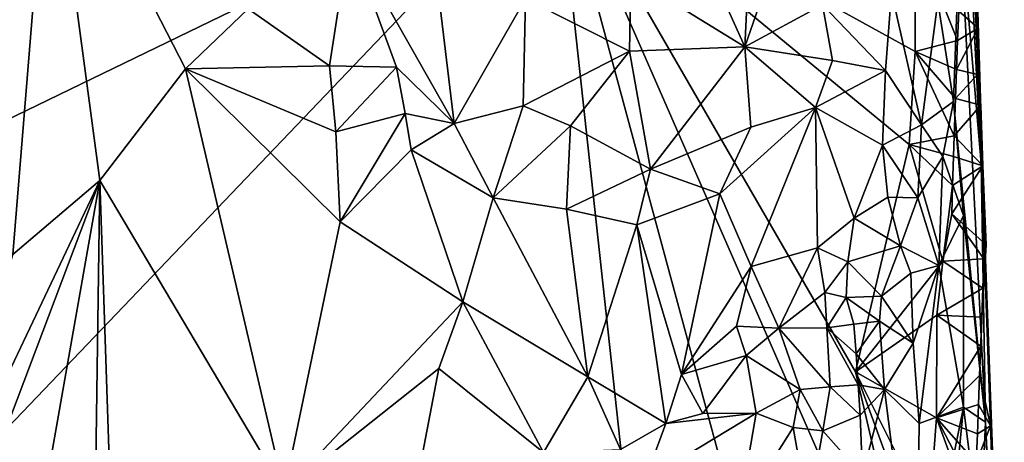
# Model space of a CAD drawing. Units: metres. Extents: x 27 to 29, y -10.7 to 8.7.
# Drawn here: x 27.8 to 28.6, y 0 to 0.4 of the extents above; entities that cross this region are included whole.
import ezdxf

# ---------------------------------------------------------------- set-up
doc = ezdxf.new("R2010")
doc.units = ezdxf.units.M

msp = doc.modelspace()

# ---------------------------------------------------------------- linework, layer by layer
at = {"layer": '3'}
for points in [[(28.56163, 0.52621, -1.3472), (28.55467, 0.71081, -1.22581), (28.57331, 0.18342, -1.26014)], [(28.55467, 0.71081, -1.22581), (28.56297, 0.43635, -0.96162), (28.57331, 0.18342, -1.26014)], [(27.34119, 0.24555, -1.40743), (27.37182, 0.63881, -1.40879), (28.24303, 0.48157, -1.41997)], [(28.39803, 0.53309, -0.65143), (28.34496, 0.42938, -0.63877), (28.38841, 0.33289, -0.64559)], [(28.38841, 0.33289, -0.64559), (28.44862, 0.50693, -0.67461), (28.39803, 0.53309, -0.65143)], [(28.57331, 0.18342, -1.26014), (28.56614, 0.41903, -1.34421), (28.56163, 0.52621, -1.3472)], [(27.78731, 0.21522, -0.98393), (27.82417, 0.17277, -0.95241), (27.85259, 0.51995, -0.89895)], [(27.79741, 0.3338, -0.97082), (27.78731, 0.21522, -0.98393), (27.85259, 0.51995, -0.89895)], [(27.81616, 0.48575, -0.94146), (27.79741, 0.3338, -0.97082), (27.85259, 0.51995, -0.89895)], [(27.85259, 0.51995, -0.89895), (27.82417, 0.17277, -0.95241), (27.89144, 0.22977, -0.88252)], [(27.85259, 0.51995, -0.89895), (27.89144, 0.22977, -0.88252), (27.95735, 0.31585, -0.80637)], [(27.85259, 0.51995, -0.89895), (27.95735, 0.31585, -0.80637), (28.00574, 0.36209, -0.75647)], [(28.44862, 0.50693, -0.67461), (28.38841, 0.33289, -0.64559), (28.44827, 0.36518, -0.67102)], [(27.61473, -0.1752, -1.41204), (27.33519, 0.04189, -1.4082), (28.24303, 0.48157, -1.41997)], [(27.33519, 0.04189, -1.4082), (27.34119, 0.24555, -1.40743), (28.24303, 0.48157, -1.41997)], [(28.37093, -0.69445, -1.42281), (27.61473, -0.1752, -1.41204), (28.24303, 0.48157, -1.41997)], [(28.37093, -0.69445, -1.42281), (28.24303, 0.48157, -1.41997), (28.48415, -0.40987, -1.42147)], [(28.48415, -0.40987, -1.42147), (28.24303, 0.48157, -1.41997), (28.53747, -0.19136, -1.41996)], [(28.53747, -0.19136, -1.41996), (28.24303, 0.48157, -1.41997), (28.47354, 0.08243, -1.41946)], [(28.47354, 0.08243, -1.41946), (28.24303, 0.48157, -1.41997), (28.51496, 0.2575, -1.42064)], [(28.51496, 0.2575, -1.42064), (28.24303, 0.48157, -1.41997), (28.51962, 0.32911, -1.42099)], [(28.51962, 0.32911, -1.42099), (28.24303, 0.48157, -1.41997), (28.51967, 0.4196, -1.42055)], [(28.14346, 0.44681, -0.67032), (28.08353, 0.41633, -0.70005), (28.16427, 0.27369, -0.66539)], [(28.14346, 0.44681, -0.67032), (28.16427, 0.27369, -0.66539), (28.21924, 0.37, -0.64885)], [(28.56297, 0.43635, -0.96162), (28.5639, 0.3679, -0.90623), (28.57331, 0.18342, -1.26014)], [(28.34496, 0.42938, -0.63877), (28.3004, 0.38683, -0.63865), (28.38841, 0.33289, -0.64559)], [(28.54912, 0.29056, -0.81349), (28.55422, 0.43099, -0.84895), (28.53703, 0.36749, -0.78343)], [(28.55422, 0.43099, -0.84895), (28.54912, 0.29056, -0.81349), (28.57386, 0.04374, -0.88855)], [(28.57386, 0.04374, -0.88855), (28.57039, 0.24322, -0.9737), (28.55422, 0.43099, -0.84895)], [(28.5639, 0.3679, -0.90623), (28.55422, 0.43099, -0.84895), (28.57039, 0.24322, -0.9737)], [(28.51962, 0.32911, -1.42099), (28.51967, 0.4196, -1.42055), (28.55221, 0.33767, -1.41154)], [(28.55221, 0.33767, -1.41154), (28.51967, 0.4196, -1.42055), (28.55315, 0.36025, -1.41005)], [(28.56614, 0.41903, -1.34421), (28.57331, 0.18342, -1.26014), (28.5662, 0.39878, -1.36126)], [(28.00574, 0.36209, -0.75647), (28.06829, 0.31818, -0.71279), (28.08353, 0.41633, -0.70005)], [(28.08353, 0.41633, -0.70005), (28.06829, 0.31818, -0.71279), (28.11996, 0.31705, -0.68336)], [(28.08353, 0.41633, -0.70005), (28.11996, 0.31705, -0.68336), (28.16427, 0.27369, -0.66539)], [(28.55315, 0.36025, -1.41005), (28.5662, 0.39878, -1.36126), (28.56804, 0.34708, -1.36094)], [(28.5662, 0.39878, -1.36126), (28.57331, 0.18342, -1.26014), (28.56804, 0.34708, -1.36094)], [(28.3004, 0.38683, -0.63865), (28.21924, 0.37, -0.64885), (28.29949, 0.3294, -0.63937)], [(28.3004, 0.38683, -0.63865), (28.29949, 0.3294, -0.63937), (28.38841, 0.33289, -0.64559)], [(28.44827, 0.36518, -0.67102), (28.49676, 0.31465, -0.71727), (28.50133, 0.37487, -0.72066)], [(28.50133, 0.37487, -0.72066), (28.49676, 0.31465, -0.71727), (28.52451, 0.27281, -0.76044)], [(28.50133, 0.37487, -0.72066), (28.52451, 0.27281, -0.76044), (28.53703, 0.36749, -0.78343)], [(28.21924, 0.37, -0.64885), (28.16427, 0.27369, -0.66539), (28.21744, 0.28736, -0.65019)], [(28.21924, 0.37, -0.64885), (28.21744, 0.28736, -0.65019), (28.29949, 0.3294, -0.63937)], [(28.44827, 0.36518, -0.67102), (28.38841, 0.33289, -0.64559), (28.45593, 0.32236, -0.67897)], [(28.44827, 0.36518, -0.67102), (28.45593, 0.32236, -0.67897), (28.49676, 0.31465, -0.71727)], [(28.53703, 0.36749, -0.78343), (28.52451, 0.27281, -0.76044), (28.54912, 0.29056, -0.81349)], [(28.5639, 0.3679, -0.90623), (28.57039, 0.24322, -0.9737), (28.57331, 0.18342, -1.26014)], [(28.00574, 0.36209, -0.75647), (27.95735, 0.31585, -0.80637), (28.06829, 0.31818, -0.71279)], [(28.55221, 0.33767, -1.41154), (28.55315, 0.36025, -1.41005), (28.56804, 0.34708, -1.36094)], [(28.55142, 0.31531, -1.41258), (28.55221, 0.33767, -1.41154), (28.56804, 0.34708, -1.36094)], [(28.55142, 0.31531, -1.41258), (28.56804, 0.34708, -1.36094), (28.56774, 0.31156, -1.36644)], [(28.56774, 0.31156, -1.36644), (28.56804, 0.34708, -1.36094), (28.57331, 0.18342, -1.26014)], [(28.55142, 0.31531, -1.41258), (28.51962, 0.32911, -1.42099), (28.55221, 0.33767, -1.41154)], [(28.21744, 0.28736, -0.65019), (28.25397, 0.27198, -0.64334), (28.29949, 0.3294, -0.63937)], [(28.29949, 0.3294, -0.63937), (28.25397, 0.27198, -0.64334), (28.31575, 0.2386, -0.63916)], [(28.29949, 0.3294, -0.63937), (28.31575, 0.2386, -0.63916), (28.38841, 0.33289, -0.64559)], [(28.38841, 0.33289, -0.64559), (28.31575, 0.2386, -0.63916), (28.39299, 0.27101, -0.65096)], [(28.38841, 0.33289, -0.64559), (28.39299, 0.27101, -0.65096), (28.44277, 0.28604, -0.67333)], [(28.45593, 0.32236, -0.67897), (28.38841, 0.33289, -0.64559), (28.44277, 0.28604, -0.67333)], [(28.51496, 0.2575, -1.42064), (28.51962, 0.32911, -1.42099), (28.54962, 0.26435, -1.41484)], [(28.54962, 0.26435, -1.41484), (28.51962, 0.32911, -1.42099), (28.55066, 0.29301, -1.41347)], [(28.55066, 0.29301, -1.41347), (28.51962, 0.32911, -1.42099), (28.55142, 0.31531, -1.41258)], [(28.45593, 0.32236, -0.67897), (28.44277, 0.28604, -0.67333), (28.49676, 0.31465, -0.71727)], [(27.95735, 0.31585, -0.80637), (27.89144, 0.22977, -0.88252), (28.03342, -0.00943, -0.81356)], [(28.06829, 0.31818, -0.71279), (27.95735, 0.31585, -0.80637), (28.07307, 0.2672, -0.71942)], [(27.95735, 0.31585, -0.80637), (28.03342, -0.00943, -0.81356), (28.0764, 0.198, -0.73243)], [(28.07307, 0.2672, -0.71942), (27.95735, 0.31585, -0.80637), (28.0764, 0.198, -0.73243)], [(28.06829, 0.31818, -0.71279), (28.07307, 0.2672, -0.71942), (28.11996, 0.31705, -0.68336)], [(28.11996, 0.31705, -0.68336), (28.07307, 0.2672, -0.71942), (28.12667, 0.28134, -0.68162)], [(28.11996, 0.31705, -0.68336), (28.12667, 0.28134, -0.68162), (28.16427, 0.27369, -0.66539)], [(28.49676, 0.31465, -0.71727), (28.44277, 0.28604, -0.67333), (28.49447, 0.25712, -0.72148)], [(28.49447, 0.25712, -0.72148), (28.52451, 0.27281, -0.76044), (28.49676, 0.31465, -0.71727)], [(28.55066, 0.29301, -1.41347), (28.55142, 0.31531, -1.41258), (28.56774, 0.31156, -1.36644)], [(28.55066, 0.29301, -1.41347), (28.56774, 0.31156, -1.36644), (28.57013, 0.28782, -1.36037)], [(28.57013, 0.28782, -1.36037), (28.56774, 0.31156, -1.36644), (28.57331, 0.18342, -1.26014)], [(28.52451, 0.27281, -0.76044), (28.54099, 0.24835, -0.79296), (28.54912, 0.29056, -0.81349)], [(28.55695, 0.20298, -0.82674), (28.54912, 0.29056, -0.81349), (28.54099, 0.24835, -0.79296)], [(28.54912, 0.29056, -0.81349), (28.55695, 0.20298, -0.82674), (28.57386, 0.04374, -0.88855)], [(28.54962, 0.26435, -1.41484), (28.55066, 0.29301, -1.41347), (28.57013, 0.28782, -1.36037)], [(28.12667, 0.28134, -0.68162), (28.07307, 0.2672, -0.71942), (28.0764, 0.198, -0.73243)], [(28.0764, 0.198, -0.73243), (28.13112, 0.25345, -0.68172), (28.12667, 0.28134, -0.68162)], [(28.12667, 0.28134, -0.68162), (28.13112, 0.25345, -0.68172), (28.16427, 0.27369, -0.66539)], [(28.16427, 0.27369, -0.66539), (28.19438, 0.21647, -0.65862), (28.21744, 0.28736, -0.65019)], [(28.21744, 0.28736, -0.65019), (28.19438, 0.21647, -0.65862), (28.25397, 0.27198, -0.64334)], [(28.36897, 0.21955, -0.65202), (28.39323, 0.16365, -0.67176), (28.44277, 0.28604, -0.67333)], [(28.39299, 0.27101, -0.65096), (28.36897, 0.21955, -0.65202), (28.44277, 0.28604, -0.67333)], [(28.39323, 0.16365, -0.67176), (28.4443, 0.17795, -0.69382), (28.44277, 0.28604, -0.67333)], [(28.44277, 0.28604, -0.67333), (28.4443, 0.17795, -0.69382), (28.47247, 0.20093, -0.70874)], [(28.44277, 0.28604, -0.67333), (28.47247, 0.20093, -0.70874), (28.49447, 0.25712, -0.72148)], [(28.54962, 0.26435, -1.41484), (28.57013, 0.28782, -1.36037), (28.57167, 0.24118, -1.35546)], [(28.57331, 0.18342, -1.26014), (28.57167, 0.24118, -1.35546), (28.57013, 0.28782, -1.36037)], [(28.13112, 0.25345, -0.68172), (28.19438, 0.21647, -0.65862), (28.16427, 0.27369, -0.66539)], [(28.19438, 0.21647, -0.65862), (28.25089, 0.20771, -0.64576), (28.25397, 0.27198, -0.64334)], [(28.25397, 0.27198, -0.64334), (28.25089, 0.20771, -0.64576), (28.31575, 0.2386, -0.63916)], [(28.31575, 0.2386, -0.63916), (28.36897, 0.21955, -0.65202), (28.39299, 0.27101, -0.65096)], [(28.5217, 0.2165, -0.75446), (28.52451, 0.27281, -0.76044), (28.49447, 0.25712, -0.72148)], [(28.52451, 0.27281, -0.76044), (28.5217, 0.2165, -0.75446), (28.54099, 0.24835, -0.79296)], [(28.54905, 0.24824, -1.41562), (28.51496, 0.2575, -1.42064), (28.54962, 0.26435, -1.41484)], [(28.54905, 0.24824, -1.41562), (28.54962, 0.26435, -1.41484), (28.57167, 0.24118, -1.35546)], [(28.13112, 0.25345, -0.68172), (28.0764, 0.198, -0.73243), (28.17103, 0.1364, -0.68377)], [(28.13112, 0.25345, -0.68172), (28.17103, 0.1364, -0.68377), (28.19438, 0.21647, -0.65862)], [(28.47247, 0.20093, -0.70874), (28.49853, 0.21693, -0.72791), (28.49447, 0.25712, -0.72148)], [(28.47354, 0.08243, -1.41946), (28.51496, 0.2575, -1.42064), (28.54085, 0.16783, -1.418)], [(28.49853, 0.21693, -0.72791), (28.5217, 0.2165, -0.75446), (28.49447, 0.25712, -0.72148)], [(28.54085, 0.16783, -1.418), (28.51496, 0.2575, -1.42064), (28.54828, 0.22591, -1.41657)], [(28.54828, 0.22591, -1.41657), (28.51496, 0.2575, -1.42064), (28.54905, 0.24824, -1.41562)], [(28.54099, 0.24835, -0.79296), (28.5217, 0.2165, -0.75446), (28.53784, 0.16433, -0.76375)], [(28.54099, 0.24835, -0.79296), (28.53784, 0.16433, -0.76375), (28.55695, 0.20298, -0.82674)], [(28.54828, 0.22591, -1.41657), (28.54905, 0.24824, -1.41562), (28.57167, 0.24118, -1.35546)], [(28.57039, 0.24322, -0.9737), (28.57386, 0.04374, -0.88855), (28.58828, -0.25471, -1.34745)], [(28.57039, 0.24322, -0.9737), (28.58828, -0.25471, -1.34745), (28.57331, 0.18342, -1.26014)], [(28.31575, 0.2386, -0.63916), (28.25089, 0.20771, -0.64576), (28.30519, 0.19566, -0.64393)], [(28.31575, 0.2386, -0.63916), (28.30519, 0.19566, -0.64393), (28.36897, 0.21955, -0.65202)], [(28.54795, 0.20422, -1.41613), (28.54828, 0.22591, -1.41657), (28.57167, 0.24118, -1.35546)], [(28.54795, 0.20422, -1.41613), (28.57167, 0.24118, -1.35546), (28.57434, 0.18021, -1.36213)], [(28.57434, 0.18021, -1.36213), (28.57167, 0.24118, -1.35546), (28.57331, 0.18342, -1.26014)], [(27.75005, -0.06729, -1.06225), (27.77826, -0.06877, -1.04367), (27.89144, 0.22977, -0.88252)], [(27.82417, 0.17277, -0.95241), (27.75005, -0.06729, -1.06225), (27.89144, 0.22977, -0.88252)], [(27.77826, -0.06877, -1.04367), (27.83893, -0.06742, -0.99646), (27.89144, 0.22977, -0.88252)], [(27.89144, 0.22977, -0.88252), (27.83893, -0.06742, -0.99646), (27.88666, -0.09614, -0.96273)], [(27.901, -0.06091, -0.94217), (27.89144, 0.22977, -0.88252), (27.88666, -0.09614, -0.96273)], [(27.89144, 0.22977, -0.88252), (27.901, -0.06091, -0.94217), (28.03342, -0.00943, -0.81356)], [(28.54795, 0.20422, -1.41613), (28.54085, 0.16783, -1.418), (28.54828, 0.22591, -1.41657)], [(28.17103, 0.1364, -0.68377), (28.26745, 0.07879, -0.66957), (28.19438, 0.21647, -0.65862)], [(28.19438, 0.21647, -0.65862), (28.26745, 0.07879, -0.66957), (28.25089, 0.20771, -0.64576)], [(28.30519, 0.19566, -0.64393), (28.3395, 0.0804, -0.67351), (28.36897, 0.21955, -0.65202)], [(28.3395, 0.0804, -0.67351), (28.39323, 0.16365, -0.67176), (28.36897, 0.21955, -0.65202)], [(28.49853, 0.21693, -0.72791), (28.47247, 0.20093, -0.70874), (28.50816, 0.17943, -0.73107)], [(28.49853, 0.21693, -0.72791), (28.50816, 0.17943, -0.73107), (28.5217, 0.2165, -0.75446)], [(28.5217, 0.2165, -0.75446), (28.50816, 0.17943, -0.73107), (28.53784, 0.16433, -0.76375)], [(28.25089, 0.20771, -0.64576), (28.26745, 0.07879, -0.66957), (28.30519, 0.19566, -0.64393)], [(28.0764, 0.198, -0.73243), (28.03342, -0.00943, -0.81356), (28.17103, 0.1364, -0.68377)], [(28.47247, 0.20093, -0.70874), (28.4443, 0.17795, -0.69382), (28.4678, 0.16732, -0.70258)], [(28.47247, 0.20093, -0.70874), (28.4678, 0.16732, -0.70258), (28.50816, 0.17943, -0.73107)], [(28.55695, 0.20298, -0.82674), (28.53784, 0.16433, -0.76375), (28.55683, 0.05533, -0.81109)], [(28.54085, 0.16783, -1.418), (28.54795, 0.20422, -1.41613), (28.57258, 0.16946, -1.40139)], [(28.54795, 0.20422, -1.41613), (28.57434, 0.18021, -1.36213), (28.57258, 0.16946, -1.40139)], [(28.55695, 0.20298, -0.82674), (28.55683, 0.05533, -0.81109), (28.57386, 0.04374, -0.88855)], [(28.26745, 0.07879, -0.66957), (28.32739, 0.04267, -0.67791), (28.30519, 0.19566, -0.64393)], [(28.30519, 0.19566, -0.64393), (28.32739, 0.04267, -0.67791), (28.3395, 0.0804, -0.67351)], [(28.5692, 0.0797, -1.40617), (28.57006, 0.10216, -1.40494), (28.57331, 0.18342, -1.26014)], [(28.5692, 0.0797, -1.40617), (28.57331, 0.18342, -1.26014), (28.57769, 0.04086, -1.36144)], [(28.57006, 0.10216, -1.40494), (28.57086, 0.12454, -1.40387), (28.57331, 0.18342, -1.26014)], [(28.57086, 0.12454, -1.40387), (28.57434, 0.18021, -1.36213), (28.57331, 0.18342, -1.26014)], [(28.57941, 0.01458, -1.344), (28.57769, 0.04086, -1.36144), (28.57331, 0.18342, -1.26014)], [(28.57331, 0.18342, -1.26014), (28.58129, -0.04332, -1.33109), (28.57941, 0.01458, -1.344)], [(28.58129, -0.04332, -1.33109), (28.57331, 0.18342, -1.26014), (28.58828, -0.25471, -1.34745)], [(28.39323, 0.16365, -0.67176), (28.41464, 0.11624, -0.68912), (28.4443, 0.17795, -0.69382)], [(28.4443, 0.17795, -0.69382), (28.41464, 0.11624, -0.68912), (28.44989, 0.1436, -0.69374)], [(28.4443, 0.17795, -0.69382), (28.44989, 0.1436, -0.69374), (28.4678, 0.16732, -0.70258)], [(28.4678, 0.16732, -0.70258), (28.49364, 0.1407, -0.70877), (28.50816, 0.17943, -0.73107)], [(28.50816, 0.17943, -0.73107), (28.49364, 0.1407, -0.70877), (28.51616, 0.15842, -0.72993)], [(28.50816, 0.17943, -0.73107), (28.51616, 0.15842, -0.72993), (28.53784, 0.16433, -0.76375)], [(28.57086, 0.12454, -1.40387), (28.57174, 0.14703, -1.40257), (28.57434, 0.18021, -1.36213)], [(28.57174, 0.14703, -1.40257), (28.57258, 0.16946, -1.40139), (28.57434, 0.18021, -1.36213)], [(28.46646, 0.13975, -0.68025), (28.4678, 0.16732, -0.70258), (28.44989, 0.1436, -0.69374)], [(28.4678, 0.16732, -0.70258), (28.46646, 0.13975, -0.68025), (28.49364, 0.1407, -0.70877)], [(28.53637, 0.12619, -1.41984), (28.47354, 0.08243, -1.41946), (28.54085, 0.16783, -1.418)], [(28.53637, 0.12619, -1.41984), (28.54085, 0.16783, -1.418), (28.57174, 0.14703, -1.40257)], [(28.57174, 0.14703, -1.40257), (28.54085, 0.16783, -1.418), (28.57258, 0.16946, -1.40139)], [(28.39323, 0.16365, -0.67176), (28.3395, 0.0804, -0.67351), (28.38199, 0.11761, -0.67773)], [(28.39323, 0.16365, -0.67176), (28.38199, 0.11761, -0.67773), (28.41464, 0.11624, -0.68912)], [(28.51616, 0.15842, -0.72993), (28.51803, 0.10453, -0.72607), (28.53784, 0.16433, -0.76375)], [(28.51803, 0.10453, -0.72607), (28.5227, 0.04273, -0.73221), (28.53784, 0.16433, -0.76375)], [(28.53784, 0.16433, -0.76375), (28.5227, 0.04273, -0.73221), (28.55683, 0.05533, -0.81109)], [(28.51616, 0.15842, -0.72993), (28.49364, 0.1407, -0.70877), (28.51803, 0.10453, -0.72607)], [(28.57086, 0.12454, -1.40387), (28.53637, 0.12619, -1.41984), (28.57174, 0.14703, -1.40257)], [(28.44989, 0.1436, -0.69374), (28.41464, 0.11624, -0.68912), (28.45149, 0.11651, -0.6913)], [(28.45149, 0.11651, -0.6913), (28.46646, 0.13975, -0.68025), (28.44989, 0.1436, -0.69374)], [(28.45149, 0.11651, -0.6913), (28.47232, 0.11933, -0.67718), (28.46646, 0.13975, -0.68025)], [(28.49364, 0.1407, -0.70877), (28.46646, 0.13975, -0.68025), (28.49212, 0.12142, -0.70127)], [(28.46646, 0.13975, -0.68025), (28.47232, 0.11933, -0.67718), (28.49212, 0.12142, -0.70127)], [(28.49364, 0.1407, -0.70877), (28.49212, 0.12142, -0.70127), (28.51803, 0.10453, -0.72607)], [(28.03342, -0.00943, -0.81356), (28.15246, 0.08513, -0.7071), (28.17103, 0.1364, -0.68377)], [(28.17103, 0.1364, -0.68377), (28.15246, 0.08513, -0.7071), (28.23325, 0.0205, -0.69)], [(28.17103, 0.1364, -0.68377), (28.23325, 0.0205, -0.69), (28.26745, 0.07879, -0.66957)], [(28.47232, 0.11933, -0.67718), (28.47411, 0.09639, -0.68885), (28.49212, 0.12142, -0.70127)], [(28.47354, 0.08243, -1.41946), (28.53637, 0.12619, -1.41984), (28.53598, 0.04708, -1.42013)], [(28.49212, 0.12142, -0.70127), (28.47411, 0.09639, -0.68885), (28.49588, 0.06887, -0.69883)], [(28.49212, 0.12142, -0.70127), (28.49588, 0.06887, -0.69883), (28.51803, 0.10453, -0.72607)], [(28.53598, 0.04708, -1.42013), (28.53637, 0.12619, -1.41984), (28.57006, 0.10216, -1.40494)], [(28.57006, 0.10216, -1.40494), (28.53637, 0.12619, -1.41984), (28.57086, 0.12454, -1.40387)], [(28.38199, 0.11761, -0.67773), (28.3395, 0.0804, -0.67351), (28.38928, 0.09509, -0.67629)], [(28.38199, 0.11761, -0.67773), (28.38928, 0.09509, -0.67629), (28.41464, 0.11624, -0.68912)], [(28.41464, 0.11624, -0.68912), (28.38928, 0.09509, -0.67629), (28.43101, 0.06898, -0.6747)], [(28.45149, 0.11651, -0.6913), (28.41464, 0.11624, -0.68912), (28.45407, 0.07104, -0.67777)], [(28.41464, 0.11624, -0.68912), (28.43101, 0.06898, -0.6747), (28.45407, 0.07104, -0.67777)], [(28.45149, 0.11651, -0.6913), (28.47411, 0.09639, -0.68885), (28.47232, 0.11933, -0.67718)], [(28.45149, 0.11651, -0.6913), (28.45407, 0.07104, -0.67777), (28.47576, 0.07263, -0.68491)], [(28.47411, 0.09639, -0.68885), (28.45149, 0.11651, -0.6913), (28.47576, 0.07263, -0.68491)], [(28.49588, 0.06887, -0.69883), (28.5227, 0.04273, -0.73221), (28.51803, 0.10453, -0.72607)], [(28.5692, 0.0797, -1.40617), (28.53598, 0.04708, -1.42013), (28.57006, 0.10216, -1.40494)], [(28.3395, 0.0804, -0.67351), (28.35591, 0.05045, -0.67603), (28.38928, 0.09509, -0.67629)], [(28.38928, 0.09509, -0.67629), (28.35591, 0.05045, -0.67603), (28.39699, 0.0508, -0.66726)], [(28.38928, 0.09509, -0.67629), (28.39699, 0.0508, -0.66726), (28.43101, 0.06898, -0.6747)], [(28.47411, 0.09639, -0.68885), (28.47576, 0.07263, -0.68491), (28.49588, 0.06887, -0.69883)], [(28.03342, -0.00943, -0.81356), (28.1389, 0.01404, -0.73124), (28.15246, 0.08513, -0.7071)], [(28.15246, 0.08513, -0.7071), (28.1389, 0.01404, -0.73124), (28.23325, 0.0205, -0.69)], [(28.26745, 0.07879, -0.66957), (28.23325, 0.0205, -0.69), (28.29254, 0.02263, -0.67985)], [(28.26745, 0.07879, -0.66957), (28.29254, 0.02263, -0.67985), (28.32739, 0.04267, -0.67791)], [(28.3395, 0.0804, -0.67351), (28.32739, 0.04267, -0.67791), (28.35591, 0.05045, -0.67603)], [(28.53233, -0.07872, -1.42064), (28.47354, 0.08243, -1.41946), (28.53012, -0.03045, -1.421)], [(28.53012, -0.03045, -1.421), (28.47354, 0.08243, -1.41946), (28.53598, 0.04708, -1.42013)], [(28.53747, -0.19136, -1.41996), (28.47354, 0.08243, -1.41946), (28.53233, -0.07872, -1.42064)], [(28.56834, 0.05723, -1.40742), (28.53598, 0.04708, -1.42013), (28.5692, 0.0797, -1.40617)], [(28.56834, 0.05723, -1.40742), (28.5692, 0.0797, -1.40617), (28.57769, 0.04086, -1.36144)], [(28.39699, 0.0508, -0.66726), (28.42549, 0.03973, -0.66041), (28.43101, 0.06898, -0.6747)], [(28.42549, 0.03973, -0.66041), (28.44851, 0.03715, -0.66601), (28.43101, 0.06898, -0.6747)], [(28.43101, 0.06898, -0.6747), (28.44851, 0.03715, -0.66601), (28.45407, 0.07104, -0.67777)], [(28.44851, 0.03715, -0.66601), (28.47728, 0.04913, -0.68273), (28.45407, 0.07104, -0.67777)], [(28.45407, 0.07104, -0.67777), (28.47728, 0.04913, -0.68273), (28.47576, 0.07263, -0.68491)], [(28.47728, 0.04913, -0.68273), (28.49588, 0.06887, -0.69883), (28.47576, 0.07263, -0.68491)], [(28.47728, 0.04913, -0.68273), (28.47906, 0.00263, -0.68339), (28.49588, 0.06887, -0.69883)], [(28.49588, 0.06887, -0.69883), (28.47906, 0.00263, -0.68339), (28.52047, -0.12422, -0.71961)], [(28.49588, 0.06887, -0.69883), (28.52047, -0.12422, -0.71961), (28.5227, 0.04273, -0.73221)], [(28.5227, 0.04273, -0.73221), (28.52047, -0.12422, -0.71961), (28.55683, 0.05533, -0.81109)], [(28.52047, -0.12422, -0.71961), (28.54587, -0.05758, -0.77153), (28.55683, 0.05533, -0.81109)], [(28.5675, 0.0348, -1.4086), (28.53598, 0.04708, -1.42013), (28.56834, 0.05723, -1.40742)], [(28.55683, 0.05533, -0.81109), (28.54587, -0.05758, -0.77153), (28.5697, -0.0465, -0.84542)], [(28.55683, 0.05533, -0.81109), (28.5697, -0.0465, -0.84542), (28.57386, 0.04374, -0.88855)], [(28.5675, 0.0348, -1.4086), (28.56834, 0.05723, -1.40742), (28.57769, 0.04086, -1.36144)], [(28.32739, 0.04267, -0.67791), (28.31139, -0.00119, -0.67324), (28.39699, 0.0508, -0.66726)], [(28.39699, 0.0508, -0.66726), (28.31139, -0.00119, -0.67324), (28.38372, -0.02693, -0.64486)], [(28.35591, 0.05045, -0.67603), (28.32739, 0.04267, -0.67791), (28.39699, 0.0508, -0.66726)], [(28.39699, 0.0508, -0.66726), (28.38372, -0.02693, -0.64486), (28.42549, 0.03973, -0.66041)], [(28.47728, 0.04913, -0.68273), (28.44851, 0.03715, -0.66601), (28.47906, 0.00263, -0.68339)], [(28.53012, -0.03045, -1.421), (28.53598, 0.04708, -1.42013), (28.56506, -0.03238, -1.41189)], [(28.56506, -0.03238, -1.41189), (28.53598, 0.04708, -1.42013), (28.56582, -0.01007, -1.41097)], [(28.56582, -0.01007, -1.41097), (28.53598, 0.04708, -1.42013), (28.56669, 0.01241, -1.40968)], [(28.56669, 0.01241, -1.40968), (28.53598, 0.04708, -1.42013), (28.5675, 0.0348, -1.4086)], [(28.29254, 0.02263, -0.67985), (28.31139, -0.00119, -0.67324), (28.32739, 0.04267, -0.67791)], [(28.42549, 0.03973, -0.66041), (28.38372, -0.02693, -0.64486), (28.43716, -0.02547, -0.65941)], [(28.44851, 0.03715, -0.66601), (28.42549, 0.03973, -0.66041), (28.43716, -0.02547, -0.65941)], [(28.56669, 0.01241, -1.40968), (28.5675, 0.0348, -1.4086), (28.57769, 0.04086, -1.36144)], [(28.56669, 0.01241, -1.40968), (28.57769, 0.04086, -1.36144), (28.57941, 0.01458, -1.344)], [(28.57386, 0.04374, -0.88855), (28.5697, -0.0465, -0.84542), (28.58322, -0.17216, -0.92066)], [(28.57386, 0.04374, -0.88855), (28.58322, -0.17216, -0.92066), (28.58828, -0.25471, -1.34745)], [(28.44851, 0.03715, -0.66601), (28.43716, -0.02547, -0.65941), (28.47906, 0.00263, -0.68339)]]:
    msp.add_3dface(points, dxfattribs=at)

doc.saveas('drawing.dxf')
